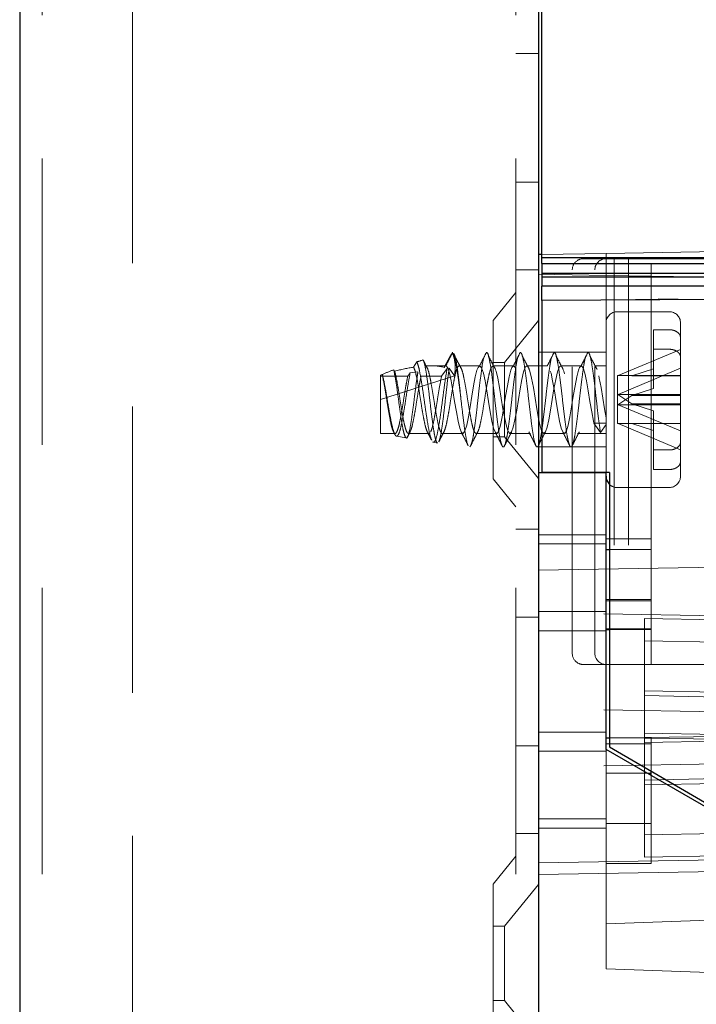
# Model space of a CAD drawing. Units: millimetres. Extents: x 11 to 205, y 5 to 292.
# Drawn here: x 140 to 143, y 209 to 214 of the extents above; entities that cross this region are included whole.
import ezdxf

# ---------------------------------------------------------------- set-up
doc = ezdxf.new("R2010")
doc.units = ezdxf.units.MM
doc.linetypes.add('HIDDEN', pattern=[1.905, 1.27, -0.635])

msp = doc.modelspace()

# ---------------------------------------------------------------- linework, layer by layer
at = {"color": 7, "linetype": 'Continuous', "lineweight": 25}
for p, q in [((140.445, 224.4982), (140.445, 134.4982)), ((142.76, 212.6265), (142.76, 224.4565)), ((142.745, 213.81), (142.745, 211.6732)), ((142.76, 212.642), (142.745, 212.6418)), ((150.01, 212.6265), (142.76, 212.6265)), ((142.76, 212.6015), (142.76, 212.6265)), ((142.76, 212.6015), (150.035, 212.6015)), ((142.76, 212.6015), (142.76, 212.5596)), ((142.76, 212.5596), (150.0766, 212.5596)), ((142.76, 212.5596), (142.76, 212.5435)), ((142.76, 212.5435), (150.0926, 212.5435)), ((142.76, 212.5435), (142.76, 212.5015)), ((150.135, 212.5015), (142.76, 212.5015)), ((142.76, 212.4378), (142.76, 212.5015)), ((150.16, 212.4765), (142.76, 212.4378)), ((142.76, 212.4378), (142.76, 211.6755)), ((142.745, 211.6732), (142.745, 162.3232)), ((143.045, 211.6732), (142.745, 211.6732)), ((143.06, 211.6755), (142.76, 211.6755)), ((143.045, 211.6755), (143.045, 211.6732)), ((143.045, 210.4466), (143.045, 211.6732)), ((143.06, 211.6755), (143.06, 210.458)), ((143.045, 211.333), (143.06, 211.333)), ((143.045, 210.9792), (143.06, 210.9792)), ((143.045, 210.4982), (143.06, 210.4982)), ((144.745, 209.4651), (143.045, 210.4466)), ((143.06, 210.458), (144.5147, 209.6088)), ((143.2282, 210.3408), (143.245, 210.3408)), ((143.245, 210.3408), (143.245, 210.35)), ((143.245, 210.3311), (143.245, 210.3408))]:
    msp.add_line(p, q, dxfattribs=at)
at = {"color": 7, "linetype": 'HIDDEN', "lineweight": 18}
for p, q in [((140.545, 224.4982), (140.545, 134.4982)), ((140.945, 134.4982), (140.945, 224.4982)), ((142.645, 224.4982), (142.645, 134.4982)), ((142.645, 213.5338), (142.745, 213.5338)), ((142.645, 212.9626), (142.745, 212.9626)), ((143.045, 212.647), (144.545, 212.6732)), ((143.045, 212.647), (142.76, 212.642)), ((143.045, 212.647), (143.045, 211.6755)), ((142.945, 212.6232), (143.045, 212.6232)), ((143.045, 212.6232), (143.545, 212.6232)), ((143.0803, 212.6232), (143.0803, 210.8232)), ((143.145, 212.6232), (143.145, 210.8232)), ((143.245, 211.333), (143.245, 212.6232)), ((142.645, 212.5732), (142.745, 212.5732)), ((142.745, 212.5546), (143.0432, 212.5494)), ((142.8159, 212.5534), (142.745, 212.5546)), ((142.895, 210.8732), (142.895, 212.5732)), ((142.995, 210.8732), (142.995, 212.5732)), ((143.045, 212.5494), (143.0432, 212.5494)), ((143.045, 212.5494), (144.545, 212.5232)), ((142.645, 212.4732), (142.545, 212.3497)), ((144.545, 212.4232), (142.745, 212.4546)), ((150.16, 212.4782), (142.76, 212.4394)), ((143.325, 212.3882), (143.095, 212.3882)), ((142.545, 211.6467), (142.545, 212.3497)), ((142.745, 212.3484), (142.595, 212.1632)), ((143.375, 211.8099), (143.375, 212.3382)), ((143.325, 212.3082), (143.255, 212.3082)), ((143.255, 212.3082), (143.255, 212.1347)), ((142.3669, 212.2024), (142.3608, 212.2014)), ((143.045, 212.2082), (142.745, 212.2082)), ((143.375, 212.2202), (143.0978, 212.1047)), ((143.255, 212.2216), (143.325, 212.2216)), ((142.2059, 212.1658), (142.1917, 212.1418)), ((142.3347, 212.1482), (142.2458, 212.1482)), ((142.4847, 212.1482), (142.3937, 212.1482)), ((142.4961, 212.1509), (142.4945, 212.1428)), ((142.495, 212.1435), (142.4945, 212.1428)), ((142.4953, 212.1431), (142.495, 212.1435)), ((142.4953, 212.1431), (142.4961, 212.1509)), ((142.4961, 212.1509), (142.5019, 212.1811)), ((142.6347, 212.1482), (142.5437, 212.1482)), ((142.595, 212.1632), (142.545, 212.1632)), ((142.595, 212.1632), (142.595, 211.8332)), ((142.7847, 212.1482), (142.6937, 212.1482)), ((142.9347, 212.1482), (142.8437, 212.1482)), ((143.045, 212.1482), (142.9937, 212.1482)), ((142.045, 211.8482), (142.045, 212.1065)), ((142.045, 211.9982), (142.3732, 212.1038)), ((142.1655, 212.102), (142.045, 212.102)), ((142.0531, 212.11), (142.0525, 212.1088)), ((142.1074, 212.1245), (142.1032, 212.1306)), ((142.1764, 212.1173), (142.1655, 212.102)), ((142.2107, 212.1213), (142.1764, 212.1173)), ((142.2245, 212.102), (142.3155, 212.102)), ((142.3399, 212.1364), (142.3155, 212.102)), ((142.3732, 212.1038), (142.3493, 212.1375)), ((142.4945, 212.1428), (142.4953, 212.1431)), ((143.095, 212.1035), (143.0966, 212.1047)), ((143.095, 212.1035), (143.095, 212.0204)), ((143.1593, 212.1038), (143.0966, 212.1047)), ((143.0966, 212.1047), (143.0978, 212.1047)), ((143.0978, 212.0216), (143.375, 212.1371)), ((143.0978, 212.1047), (143.375, 212.1047)), ((143.1593, 212.1038), (143.255, 212.1347)), ((143.375, 212.1038), (143.1593, 212.1038)), ((143.255, 212.1347), (143.255, 212.048)), ((143.095, 212.0204), (143.0966, 212.0206)), ((143.095, 212.0204), (143.095, 211.8929)), ((143.0978, 212.0216), (143.0966, 212.0206)), ((143.0966, 212.0206), (143.1593, 211.9792)), ((143.0966, 211.9758), (143.1593, 212.0172)), ((143.375, 212.0216), (143.0978, 212.0216)), ((143.255, 212.048), (143.1593, 212.0172)), ((143.1593, 212.0172), (143.375, 212.0172)), ((143.095, 211.9759), (143.0966, 211.9758)), ((143.0978, 211.9748), (143.0966, 211.9758)), ((143.0978, 211.9748), (143.375, 211.8593)), ((143.375, 211.9748), (143.0978, 211.9748)), ((143.255, 211.9483), (143.1593, 211.9792)), ((143.1593, 211.9792), (143.375, 211.9792)), ((143.255, 211.9483), (143.255, 211.7748)), ((142.9905, 211.8944), (143.02, 211.8529)), ((143.045, 211.8944), (142.9905, 211.8944)), ((143.02, 211.8529), (143.045, 211.8881)), ((143.095, 211.8929), (143.0966, 211.8917)), ((143.1593, 211.8926), (143.0966, 211.8917)), ((143.0966, 211.8917), (143.0978, 211.8917)), ((143.375, 211.7762), (143.0978, 211.8917)), ((143.0978, 211.8917), (143.375, 211.8917)), ((143.1593, 211.8926), (143.255, 211.8617)), ((143.375, 211.8926), (143.1593, 211.8926)), ((142.045, 211.8482), (142.1097, 211.8482)), ((142.1687, 211.8482), (142.2597, 211.8482)), ((142.3187, 211.8482), (142.4097, 211.8482)), ((142.4687, 211.8482), (142.5597, 211.8482)), ((142.6187, 211.8482), (142.7097, 211.8482)), ((142.7687, 211.8482), (142.8597, 211.8482)), ((142.9187, 211.8482), (143.045, 211.8482)), ((142.1155, 211.8363), (142.1589, 211.829)), ((142.2787, 211.8088), (142.2974, 211.8056)), ((142.545, 211.8332), (142.595, 211.8332)), ((142.595, 211.8332), (142.745, 211.648)), ((143.375, 211.7233), (143.375, 211.8099)), ((142.745, 211.7882), (143.045, 211.7882)), ((143.255, 211.7748), (143.325, 211.7748)), ((143.255, 211.7748), (143.255, 211.6882)), ((143.375, 211.6582), (143.375, 211.7233)), ((143.325, 211.6882), (143.255, 211.6882)), ((142.545, 211.6467), (142.645, 211.5232)), ((143.095, 211.6082), (143.325, 211.6082)), ((142.745, 211.4232), (142.645, 211.4232)), ((143.045, 211.3982), (142.745, 211.3982)), ((143.045, 211.358), (142.745, 211.358)), ((143.045, 211.381), (143.245, 211.381)), ((143.06, 211.333), (143.245, 211.333)), ((143.245, 210.9792), (143.245, 211.333)), ((142.745, 211.2418), (144.545, 211.2732)), ((143.045, 211.1121), (143.245, 211.1121)), ((143.045, 211.1055), (143.245, 211.1055)), ((143.045, 211.058), (142.745, 211.058)), ((144.305, 211.0256), (142.745, 211.0529)), ((142.645, 211.0338), (142.745, 211.0338)), ((143.215, 210.7072), (143.215, 211.0279)), ((144.305, 211.0088), (143.215, 211.0279)), ((143.045, 210.9732), (142.745, 210.9732)), ((143.045, 210.981), (143.245, 210.981)), ((143.06, 210.9792), (143.245, 210.9792)), ((143.245, 210.8232), (143.245, 210.9792)), ((143.875, 210.9163), (143.215, 210.9279)), ((143.045, 210.8232), (142.945, 210.8232)), ((143.045, 210.8232), (143.545, 210.8232)), ((143.98, 210.6919), (143.215, 210.7072)), ((143.215, 210.4999), (143.215, 210.7072)), ((143.215, 210.6853), (143.98, 210.6704)), ((144.305, 210.6006), (142.745, 210.6279)), ((143.045, 210.5232), (142.745, 210.5232)), ((143.06, 210.4982), (143.245, 210.4982)), ((143.98, 210.5069), (143.215, 210.5183)), ((143.98, 210.511), (143.215, 210.4999)), ((143.215, 210.4781), (143.215, 210.4999)), ((143.6874, 210.4896), (143.215, 210.4965)), ((143.98, 210.4895), (143.215, 210.4781)), ((143.245, 210.35), (143.245, 210.4982)), ((142.645, 210.4626), (142.745, 210.4626)), ((143.045, 210.472), (143.245, 210.472)), ((143.045, 209.4732), (143.045, 210.4466)), ((143.215, 209.9685), (143.215, 210.4781)), ((143.045, 210.4384), (142.745, 210.4384)), ((144.305, 210.3957), (142.745, 210.3685)), ((143.045, 210.3408), (143.2282, 210.3408)), ((143.215, 210.311), (143.98, 210.326)), ((143.245, 210.1182), (143.245, 210.3311)), ((143.98, 210.3045), (143.215, 210.2892)), ((143.045, 210.1384), (142.745, 210.1384)), ((142.745, 210.0982), (143.045, 210.0982)), ((143.045, 210.1182), (143.245, 210.1182)), ((143.245, 210.1182), (143.245, 209.9408)), ((142.645, 210.0732), (142.745, 210.0732)), ((143.215, 210.0685), (143.875, 210.08)), ((142.645, 209.9732), (142.545, 209.8497)), ((142.745, 209.9435), (144.305, 209.9707)), ((143.215, 209.9685), (144.305, 209.9875)), ((142.745, 209.8918), (144.545, 209.9232)), ((143.045, 209.9408), (143.245, 209.9408)), ((142.545, 209.1467), (142.545, 209.8497)), ((142.745, 209.8484), (142.595, 209.6632)), ((143.045, 209.6732), (144.045, 209.7081)), ((142.595, 209.6632), (142.545, 209.6632)), ((142.595, 209.6632), (142.595, 209.3332)), ((143.045, 209.4732), (144.0713, 209.4373)), ((142.545, 209.3332), (142.595, 209.3332)), ((142.595, 209.3332), (142.745, 209.148))]:
    msp.add_line(p, q, dxfattribs=at)
at = {"color": 7, "linetype": 'HIDDEN', "lineweight": 18, "flags": 128}
for points in [[(142.3347, 212.1476), (142.3353, 212.1481), (142.343, 212.1393), (142.3508, 212.116), (142.3581, 212.0813), (142.366, 212.0374), (142.3734, 211.9905), (142.3811, 211.9437), (142.3888, 211.9025), (142.3962, 211.8713), (142.4041, 211.8525), (142.4115, 211.8486), (142.4192, 211.8598), (142.4269, 211.8851), (142.4343, 211.9213), (142.4422, 211.9661), (142.4495, 212.0131), (142.4573, 212.0595), (142.4649, 212.0994), (142.4724, 212.1289), (142.4776, 212.1414), (142.4853, 212.1481), (142.493, 212.1393), (142.5008, 212.116), (142.5081, 212.0813), (142.516, 212.0374), (142.5234, 211.9905), (142.5311, 211.9437), (142.5388, 211.9025), (142.5462, 211.8713), (142.5541, 211.8525), (142.5615, 211.8486), (142.5692, 211.8598), (142.5769, 211.8851), (142.5843, 211.9213), (142.5922, 211.9661), (142.5995, 212.0131), (142.6073, 212.0595), (142.6149, 212.0994), (142.6224, 212.1289), (142.6276, 212.1414), (142.6353, 212.1481), (142.643, 212.1393), (142.6508, 212.116), (142.6581, 212.0813), (142.666, 212.0374), (142.6734, 211.9905), (142.6811, 211.9437), (142.6888, 211.9025), (142.6962, 211.8713), (142.7041, 211.8525), (142.7115, 211.8486), (142.7192, 211.8598), (142.7269, 211.8851), (142.7343, 211.9213), (142.7422, 211.9661), (142.7495, 212.0131), (142.7573, 212.0595), (142.7649, 212.0994), (142.7724, 212.1289), (142.7776, 212.1414), (142.7853, 212.1481), (142.793, 212.1393), (142.8008, 212.116), (142.8081, 212.0813), (142.816, 212.0374), (142.8234, 211.9905), (142.8311, 211.9437), (142.8388, 211.9025), (142.8462, 211.8713), (142.8541, 211.8525), (142.8615, 211.8486), (142.8692, 211.8598), (142.8769, 211.8851), (142.8843, 211.9213), (142.8922, 211.9661), (142.8995, 212.0131), (142.9073, 212.0595), (142.9149, 212.0994), (142.9224, 212.1289), (142.9276, 212.1414), (142.9353, 212.1481), (142.943, 212.1393), (142.9508, 212.116), (142.9581, 212.0813), (142.966, 212.0374), (142.9734, 211.9905), (142.9811, 211.9437), (142.9888, 211.9025), (142.9905, 211.8944), (142.9905, 211.8944)], [(142.5547, 212.1298), (142.5574, 212.1245), (142.5648, 212.0932), (142.5726, 212.0516), (142.5802, 212.0049), (142.5877, 211.9578), (142.5955, 211.9142), (142.6028, 211.8798), (142.6107, 211.8567), (142.6182, 211.8482), (142.6258, 211.8548), (142.6336, 211.876), (142.6409, 211.909), (142.6488, 211.9518), (142.6563, 211.9986), (142.6639, 212.0457), (142.6717, 212.0882), (142.679, 212.121), (142.6869, 212.1419), (142.6943, 212.1481), (142.6958, 212.1475), (142.7074, 212.1245), (142.7148, 212.0932), (142.7226, 212.0516), (142.7302, 212.0049), (142.7377, 211.9578), (142.7455, 211.9142), (142.7528, 211.8798), (142.7607, 211.8567), (142.7682, 211.8482), (142.7758, 211.8548), (142.7836, 211.876), (142.7909, 211.909), (142.7988, 211.9518), (142.8063, 211.9986), (142.8139, 212.0457), (142.8217, 212.0882), (142.829, 212.121), (142.8369, 212.1419), (142.8443, 212.1481), (142.8458, 212.1475), (142.8574, 212.1245), (142.8648, 212.0932), (142.8726, 212.0516), (142.8802, 212.0049), (142.8877, 211.9578), (142.8955, 211.9142), (142.9028, 211.8798), (142.9107, 211.8567), (142.9182, 211.8482), (142.9258, 211.8548), (142.9336, 211.876), (142.9409, 211.909), (142.9488, 211.9518), (142.9563, 211.9986), (142.9639, 212.0457), (142.9717, 212.0882), (142.979, 212.121), (142.9869, 212.1419), (142.9943, 212.1481), (142.9958, 212.1475), (143.0074, 212.1245), (143.0148, 212.0932), (143.0226, 212.0516), (143.0302, 212.0049), (143.0377, 211.9578), (143.045, 211.9169), (143.045, 211.9169)]]:
    msp.add_lwpolyline(points, dxfattribs=at)
at = {"color": 7, "linetype": 'HIDDEN', "lineweight": 18}
for centre, start, end in [((142.945, 212.5732), 124, 180), ((142.945, 212.5732), 90, 124), ((143.045, 212.5732), 90, 180), ((143.095, 212.3382), 90, 180), ((143.325, 212.3382), 0, 90), ((143.095, 211.6582), 225.573, 270), ((143.325, 211.6582), 270, 0), ((142.945, 210.8732), 180, 236), ((143.045, 210.8732), 180, 270), ((142.945, 210.8732), 236, 270)]:
    msp.add_arc(centre, 0.05, start, end, dxfattribs=at)
at = {"color": 7, "linetype": 'Continuous', "lineweight": 25}
msp.add_arc((143.095, 211.6582), 0.05, 180, 225.573, dxfattribs=at)
at = {"color": 7, "linetype": 'HIDDEN', "lineweight": 18}
for centre, major_axis, ratio, start_param, end_param in [((142.1796, 212.0415), (0.3697, 0.1304), 0.280867, 0.946938, 0.965456), ((142.1796, 212.0415), (0.3697, 0.1304), 0.280867, 1.324678, 1.401344), ((142.045, 211.9982), (0.3208, 0.1148), 0.300917, 0.396327, 0.791538), ((142.045, 211.9982), (0.3208, 0.1148), 0.300917, 1.440326, 1.463516), ((142.1796, 212.0415), (0.3697, 0.1304), 0.280867, 1.679351, 1.819668), ((142.045, 211.9982), (0.3208, 0.1148), 0.300917, 0.991539, 1.268784)]:
    msp.add_ellipse(centre, major_axis=major_axis, ratio=ratio, start_param=start_param, end_param=end_param, dxfattribs=at)
for points, knots in [([(143.375, 212.2731), (143.3745, 212.2766), (143.3736, 212.2841), (143.3657, 212.2946), (143.3533, 212.3028), (143.3389, 212.3075), (143.3291, 212.308), (143.325, 212.3082)], [0, 0, 0, 0, 0.19237, 0.411839, 0.628912, 0.843088, 1, 1, 1, 1]), ([(142.3599, 212.2011), (142.356, 212.1941), (142.3486, 212.1806), (142.3378, 212.1607), (142.331, 212.1478), (142.3276, 212.1414)], [0, 0, 0, 0, 0.3523455, 0.6761584, 1, 1, 1, 1]), ([(142.3646, 212.2082), (142.3596, 212.1982), (142.3495, 212.1782), (142.3394, 212.1582), (142.3343, 212.1482)], [0, 0, 0, 0, 0.5004, 1, 1, 1, 1]), ([(142.401, 212.0047), (142.3981, 212.0281), (142.3923, 212.0749), (142.3831, 212.1357), (142.3747, 212.18), (142.3664, 212.2009), (142.3617, 212.201), (142.3599, 212.2011)], [0, 0, 0, 0, 0.216422, 0.43302, 0.649905, 0.864075, 1, 1, 1, 1]), ([(142.3658, 212.202), (142.3671, 212.2022), (142.3708, 212.2028), (142.3774, 212.1857), (142.3846, 212.1452), (142.3921, 212.0872), (142.3977, 212.0371), (142.4005, 212.0092), (142.401, 212.0047)], [0, 0, 0, 0, 0.113236, 0.322515, 0.533686, 0.744913, 0.958915, 1, 1, 1, 1]), ([(142.3732, 212.1038), (142.3747, 212.1186), (142.3775, 212.1445), (142.3731, 212.1768), (142.3681, 212.1942), (142.3658, 212.202)], [0, 0, 0, 0, 0.423496, 0.744657, 1, 1, 1, 1]), ([(142.4048, 212.1325), (142.3997, 212.1419), (142.3895, 212.1608), (142.3794, 212.1801), (142.3743, 212.1897)], [0, 0, 0, 0, 0.499541, 1, 1, 1, 1]), ([(142.5146, 212.2082), (142.5096, 212.1982), (142.4995, 212.1782), (142.4894, 212.1582), (142.4843, 212.1482)], [0, 0, 0, 0, 0.5004, 1, 1, 1, 1]), ([(142.5146, 212.2058), (142.5154, 212.2063), (142.5187, 212.2084), (142.525, 212.1901), (142.5325, 212.1526), (142.54, 212.0981), (142.5479, 212.0341), (142.5551, 211.966), (142.5631, 211.9016), (142.5705, 211.8466), (142.5781, 211.807), (142.586, 211.7868), (142.5932, 211.7879), (142.6012, 211.8101), (142.6085, 211.8515), (142.6162, 211.9076), (142.6241, 211.9728), (142.6313, 212.0406), (142.6391, 212.1028), (142.6457, 212.1495), (142.6506, 212.178), (142.6532, 212.1851), (142.6538, 212.1868)], [0, 0, 0, 0, 0.018399, 0.073609, 0.128158, 0.182707, 0.237916, 0.291948, 0.347209, 0.401611, 0.456311, 0.511452, 0.565509, 0.620805, 0.675083, 0.729918, 0.784974, 0.83908, 0.894393, 0.944817, 0.986585, 1, 1, 1, 1]), ([(142.5548, 212.1325), (142.5497, 212.1419), (142.5395, 212.1608), (142.5294, 212.1801), (142.5243, 212.1897)], [0, 0, 0, 0, 0.499541, 1, 1, 1, 1]), ([(142.6646, 212.2082), (142.6596, 212.1982), (142.6495, 212.1782), (142.6394, 212.1582), (142.6343, 212.1482)], [0, 0, 0, 0, 0.5004, 1, 1, 1, 1]), ([(142.6646, 212.2058), (142.6654, 212.2063), (142.6687, 212.2084), (142.675, 212.1901), (142.6825, 212.1526), (142.69, 212.0981), (142.6979, 212.0341), (142.7051, 211.966), (142.7131, 211.9016), (142.7205, 211.8466), (142.7281, 211.807), (142.736, 211.7868), (142.7432, 211.7879), (142.7512, 211.8101), (142.7585, 211.8515), (142.7662, 211.9076), (142.7741, 211.9728), (142.7813, 212.0406), (142.7891, 212.1028), (142.7957, 212.1495), (142.8006, 212.178), (142.8032, 212.1851), (142.8038, 212.1868)], [0, 0, 0, 0, 0.0183991, 0.0736089, 0.1281577, 0.1827066, 0.2379163, 0.2919481, 0.3472094, 0.4016112, 0.4563111, 0.5114523, 0.5655089, 0.6208046, 0.6750834, 0.7299184, 0.7849742, 0.8390802, 0.8943931, 0.9448172, 0.9865849, 1, 1, 1, 1]), ([(142.7048, 212.1325), (142.6997, 212.1419), (142.6895, 212.1608), (142.6794, 212.1801), (142.6743, 212.1897)], [0, 0, 0, 0, 0.499541, 1, 1, 1, 1]), ([(142.8146, 212.2082), (142.8096, 212.1982), (142.7995, 212.1782), (142.7894, 212.1582), (142.7843, 212.1482)], [0, 0, 0, 0, 0.5004, 1, 1, 1, 1]), ([(142.8146, 212.2058), (142.8154, 212.2063), (142.8187, 212.2084), (142.825, 212.1901), (142.8325, 212.1526), (142.84, 212.0981), (142.8479, 212.0341), (142.8551, 211.966), (142.8631, 211.9016), (142.8705, 211.8466), (142.8781, 211.807), (142.886, 211.7868), (142.8932, 211.7879), (142.9012, 211.8101), (142.9085, 211.8515), (142.9162, 211.9076), (142.9241, 211.9728), (142.9313, 212.0406), (142.9391, 212.1028), (142.9457, 212.1495), (142.9506, 212.178), (142.9532, 212.1851), (142.9538, 212.1868)], [0, 0, 0, 0, 0.018399, 0.073609, 0.128158, 0.182707, 0.237916, 0.291948, 0.347209, 0.401611, 0.456311, 0.511452, 0.565509, 0.620805, 0.675083, 0.729918, 0.784974, 0.83908, 0.894393, 0.944817, 0.986585, 1, 1, 1, 1]), ([(142.8548, 212.1325), (142.8497, 212.1419), (142.8395, 212.1608), (142.8294, 212.1801), (142.8243, 212.1897)], [0, 0, 0, 0, 0.499541, 1, 1, 1, 1]), ([(142.9646, 212.2082), (142.9596, 212.1982), (142.9495, 212.1782), (142.9394, 212.1582), (142.9343, 212.1482)], [0, 0, 0, 0, 0.5004005, 1, 1, 1, 1]), ([(142.9646, 212.2058), (142.9654, 212.2063), (142.9687, 212.2084), (142.975, 212.1901), (142.9825, 212.1526), (142.99, 212.0981), (142.9979, 212.034), (143.0051, 211.9662), (143.0129, 211.9025), (143.0177, 211.8689), (143.02, 211.8529)], [0, 0, 0, 0, 0.046283, 0.185164, 0.322383, 0.459601, 0.598482, 0.7344, 0.87341, 1, 1, 1, 1]), ([(143.0048, 212.1325), (142.9997, 212.1419), (142.9895, 212.1608), (142.9794, 212.1801), (142.9743, 212.1897)], [0, 0, 0, 0, 0.499541, 1, 1, 1, 1]), ([(143.325, 212.2216), (143.3256, 212.2216), (143.3318, 212.2215), (143.3435, 212.2198), (143.358, 212.2137), (143.3689, 212.2046), (143.3743, 212.195), (143.3748, 212.1888), (143.375, 212.1865)], [0, 0, 0, 0, 0.024661, 0.235438, 0.44634, 0.658755, 0.873696, 1, 1, 1, 1]), ([(142.2725, 211.8185), (142.2708, 211.8216), (142.2661, 211.83), (142.2584, 211.866), (142.2496, 211.9192), (142.2403, 211.9816), (142.2319, 212.0448), (142.2224, 212.1012), (142.2143, 212.1444), (142.2086, 212.159), (142.2059, 212.1658)], [0, 0, 0, 0, 0.079406, 0.215992, 0.352615, 0.486738, 0.621018, 0.753477, 0.885353, 1, 1, 1, 1]), ([(142.2342, 212.174), (142.2348, 212.1727), (142.2379, 212.1661), (142.2436, 212.1437), (142.2507, 212.0974), (142.2586, 212.0392), (142.2656, 211.9754), (142.2734, 211.9135), (142.2806, 211.8601), (142.2881, 211.8231), (142.2939, 211.8051), (142.2971, 211.8073), (142.2978, 211.8079)], [0, 0, 0, 0, 0.027267, 0.142044, 0.256817, 0.372873, 0.489508, 0.606724, 0.725146, 0.843553, 0.963694, 1, 1, 1, 1]), ([(142.2458, 212.1475), (142.2425, 212.1557), (142.2389, 212.1647), (142.2346, 212.1732), (142.2342, 212.174)], [0, 0, 0, 0, 0.91071, 1, 1, 1, 1]), ([(142.2548, 212.1325), (142.2497, 212.1419), (142.2445, 212.1516), (142.2393, 212.1614), (142.2391, 212.1617)], [0, 0, 0, 0, 0.973511, 1, 1, 1, 1]), ([(142.2458, 212.1475), (142.2498, 212.1421), (142.2563, 212.133), (142.2647, 212.0943), (142.2726, 212.0527), (142.2802, 212.0051), (142.2876, 211.9569), (142.2956, 211.9131), (142.3028, 211.8775), (142.3107, 211.8544), (142.3182, 211.8457), (142.3257, 211.8524), (142.3337, 211.8737), (142.3408, 211.9078), (142.3488, 211.9508), (142.3562, 211.9987), (142.3638, 212.0466), (142.3717, 212.0895), (142.3789, 212.1233), (142.3869, 212.1443), (142.3924, 212.149), (142.399, 212.1464), (142.4064, 212.132), (142.4147, 212.0945), (142.4226, 212.0526), (142.4302, 212.0051), (142.4376, 211.9569), (142.4456, 211.9131), (142.4528, 211.8775), (142.4607, 211.8544), (142.4682, 211.8457), (142.4757, 211.8524), (142.4837, 211.8737), (142.4908, 211.9078), (142.4988, 211.9508), (142.5062, 211.9987), (142.5138, 212.0466), (142.5217, 212.0895), (142.5289, 212.1231), (142.5367, 212.1445), (142.5414, 212.1466), (142.5437, 212.1476)], [0, 0, 0, 0, 0.038115, 0.063389, 0.089183, 0.114766, 0.140205, 0.166057, 0.19132, 0.217146, 0.242656, 0.268167, 0.293993, 0.319256, 0.345107, 0.370547, 0.39613, 0.421924, 0.447198, 0.473066, 0.498447, 0.503707, 0.541821, 0.567096, 0.59289, 0.618472, 0.643912, 0.669764, 0.695026, 0.720853, 0.746363, 0.771873, 0.7977, 0.822963, 0.848814, 0.874254, 0.899836, 0.92563, 0.950905, 0.976773, 1, 1, 1, 1]), ([(142.4409, 211.7888), (142.4435, 211.7926), (142.4487, 211.8001), (142.4564, 211.8372), (142.4637, 211.889), (142.4718, 211.9521), (142.4789, 212.0197), (142.4871, 212.0877), (142.4923, 212.1245), (142.495, 212.1435)], [0, 0, 0, 0, 0.142104, 0.283638, 0.423737, 0.56646, 0.705985, 0.84831, 1, 1, 1, 1]), ([(142.0525, 212.1088), (142.0553, 212.095), (142.0607, 212.0691), (142.069, 212.02), (142.0762, 211.9715), (142.0842, 211.9259), (142.0915, 211.8873), (142.0992, 211.86), (142.1071, 211.8467), (142.1143, 211.8487), (142.1223, 211.8657), (142.1296, 211.8962), (142.1374, 211.9368), (142.1451, 211.9838), (142.152, 212.0297), (142.1592, 212.0706), (142.1634, 212.0916), (142.1655, 212.102)], [0, 0, 0, 0, 0.077207, 0.145125, 0.211675, 0.279788, 0.346619, 0.41415, 0.481961, 0.548573, 0.616708, 0.683414, 0.751095, 0.818777, 0.885483, 0.943242, 1, 1, 1, 1]), ([(142.1764, 212.1173), (142.174, 212.1044), (142.1687, 212.0761), (142.1598, 212.0218), (142.1514, 211.9631), (142.1419, 211.9094), (142.1334, 211.8669), (142.1242, 211.8407), (142.1152, 211.8331), (142.1064, 211.845), (142.0971, 211.8746), (142.0886, 211.9179), (142.0791, 211.9699), (142.0707, 212.0241), (142.0615, 212.0738), (142.0558, 212.0983), (142.0531, 212.11)], [0, 0, 0, 0, 0.063576, 0.139522, 0.215348, 0.29027, 0.364618, 0.438527, 0.511351, 0.5842, 0.655506, 0.726946, 0.797238, 0.86723, 0.936499, 1, 1, 1, 1]), ([(142.1032, 212.1306), (142.1053, 212.121), (142.1097, 212.1002), (142.1171, 212.0539), (142.1244, 211.9995), (142.1318, 211.9438), (142.1395, 211.8936), (142.1466, 211.8542), (142.1545, 211.8316), (142.1603, 211.8253), (142.1641, 211.8339), (142.1654, 211.8368)], [0, 0, 0, 0, 0.101057, 0.2177, 0.335855, 0.453868, 0.573975, 0.694102, 0.815615, 0.937883, 1, 1, 1, 1]), ([(142.1074, 212.1245), (142.1095, 212.1164), (142.1136, 212.1002), (142.1205, 212.0638), (142.128, 212.0201), (142.1352, 211.9715), (142.1432, 211.9259), (142.1505, 211.8872), (142.1582, 211.8606), (142.1644, 211.8478), (142.1678, 211.8495), (142.1687, 211.8499)], [0, 0, 0, 0, 0.103794, 0.209237, 0.334274, 0.456794, 0.58219, 0.705225, 0.829551, 0.95439, 1, 1, 1, 1]), ([(142.1691, 211.844), (142.1716, 211.8537), (142.1765, 211.8731), (142.1839, 211.9216), (142.1916, 211.9782), (142.1987, 212.0382), (142.2055, 212.0874), (142.2093, 212.1121), (142.2107, 212.1213)], [0, 0, 0, 0, 0.17615, 0.352166, 0.531099, 0.71004, 0.891018, 1, 1, 1, 1]), ([(142.1755, 211.8557), (142.1774, 211.8592), (142.1819, 211.8674), (142.1886, 211.8965), (142.1963, 211.9368), (142.2041, 211.9838), (142.211, 212.0297), (142.2182, 212.0706), (142.2224, 212.0916), (142.2245, 212.102)], [0, 0, 0, 0, 0.114767, 0.268828, 0.425142, 0.581456, 0.735517, 0.868914, 1, 1, 1, 1]), ([(142.1917, 212.1418), (142.1939, 212.1367), (142.1988, 212.1259), (142.2057, 212.0943), (142.2136, 212.0527), (142.2212, 212.0051), (142.2286, 211.9569), (142.2366, 211.9131), (142.2438, 211.8773), (142.2517, 211.8554), (142.2569, 211.846), (142.2596, 211.8485), (142.2597, 211.8487)], [0, 0, 0, 0, 0.097552, 0.208159, 0.321039, 0.432994, 0.544325, 0.657457, 0.768012, 0.881036, 0.992674, 1, 1, 1, 1]), ([(142.2668, 211.8548), (142.2694, 211.8609), (142.2747, 211.8731), (142.2819, 211.908), (142.2898, 211.9507), (142.2972, 211.9986), (142.3059, 212.0532), (142.3119, 212.0841), (142.3155, 212.102)], [0, 0, 0, 0, 0.158146, 0.312837, 0.471134, 0.62691, 0.783561, 1, 1, 1, 1]), ([(142.3399, 212.1364), (142.3395, 212.1342), (142.3364, 212.1151), (142.3298, 212.0725), (142.3208, 212.0051), (142.3122, 211.9379), (142.3028, 211.8786), (142.2944, 211.8343), (142.285, 211.8083), (142.2793, 211.8096), (142.2764, 211.8103)], [0, 0, 0, 0, 0.018774, 0.162569, 0.304209, 0.445977, 0.58559, 0.725016, 0.862978, 1, 1, 1, 1]), ([(142.3031, 211.8109), (142.3056, 211.8174), (142.3107, 211.8308), (142.3176, 211.8758), (142.3254, 211.934), (142.3326, 212.0008), (142.3401, 212.0678), (142.3458, 212.1128), (142.3487, 212.1336), (142.3493, 212.1375)], [0, 0, 0, 0, 0.153085, 0.312851, 0.473419, 0.635532, 0.797659, 0.962033, 1, 1, 1, 1]), ([(142.401, 212.0047), (142.4042, 211.9764), (142.4099, 211.9257), (142.4184, 211.8618), (142.4256, 211.8187), (142.4312, 211.7957), (142.4339, 211.7939), (142.4341, 211.7938)], [0, 0, 0, 0, 0.290337, 0.522078, 0.750558, 0.983815, 1, 1, 1, 1]), ([(142.1612, 211.8265), (142.1637, 211.8312), (142.1685, 211.8407), (142.1734, 211.8502), (142.1759, 211.8549)], [0, 0, 0, 0, 0.500582, 1, 1, 1, 1]), ([(142.2526, 211.855), (142.2569, 211.8465), (142.2633, 211.8342), (142.2695, 211.8219), (142.2715, 211.818)], [0, 0, 0, 0, 0.690197, 1, 1, 1, 1]), ([(142.3033, 211.8108), (142.3056, 211.8154), (142.3131, 211.8301), (142.3206, 211.8448), (142.3259, 211.855)], [0, 0, 0, 0, 0.307346, 1, 1, 1, 1]), ([(142.4025, 211.8552), (142.4078, 211.8449), (142.4184, 211.8243), (142.4289, 211.8035), (142.4341, 211.7931)], [0, 0, 0, 0, 0.4978521, 1, 1, 1, 1]), ([(142.4446, 211.7936), (142.4498, 211.8039), (142.4602, 211.8244), (142.4706, 211.8448), (142.4759, 211.855)], [0, 0, 0, 0, 0.501527, 1, 1, 1, 1]), ([(142.5525, 211.8552), (142.5578, 211.8449), (142.5684, 211.8243), (142.5789, 211.8035), (142.5841, 211.7931)], [0, 0, 0, 0, 0.497852, 1, 1, 1, 1]), ([(142.5946, 211.7936), (142.5998, 211.8039), (142.6102, 211.8244), (142.6206, 211.8448), (142.6259, 211.855)], [0, 0, 0, 0, 0.501527, 1, 1, 1, 1]), ([(142.7025, 211.8552), (142.7078, 211.8449), (142.7184, 211.8243), (142.7289, 211.8035), (142.7341, 211.7931)], [0, 0, 0, 0, 0.497852, 1, 1, 1, 1]), ([(142.7446, 211.7936), (142.7498, 211.8039), (142.7602, 211.8244), (142.7706, 211.8448), (142.7759, 211.855)], [0, 0, 0, 0, 0.501527, 1, 1, 1, 1]), ([(142.8525, 211.8552), (142.8578, 211.8449), (142.8684, 211.8243), (142.8789, 211.8035), (142.8841, 211.7931)], [0, 0, 0, 0, 0.497852, 1, 1, 1, 1]), ([(142.8946, 211.7936), (142.8998, 211.8039), (142.9102, 211.8244), (142.9206, 211.8448), (142.9259, 211.855)], [0, 0, 0, 0, 0.501527, 1, 1, 1, 1]), ([(143.325, 211.7748), (143.3281, 211.7749), (143.3347, 211.7752), (143.3463, 211.7777), (143.3589, 211.7832), (143.3695, 211.7925), (143.3744, 211.8019), (143.3748, 211.8079), (143.375, 211.8099)], [0, 0, 0, 0, 0.119839, 0.248264, 0.461435, 0.674532, 0.889542, 1, 1, 1, 1]), ([(143.375, 211.7233), (143.3746, 211.72), (143.3737, 211.7127), (143.3664, 211.7024), (143.3556, 211.6949), (143.3425, 211.6899), (143.3324, 211.6883), (143.3259, 211.6882), (143.325, 211.6882)], [0, 0, 0, 0, 0.179423, 0.398921, 0.616093, 0.752232, 0.963055, 1, 1, 1, 1])]:
    msp.add_open_spline(points, degree=3, knots=knots, dxfattribs=at)

doc.saveas('drawing.dxf')
